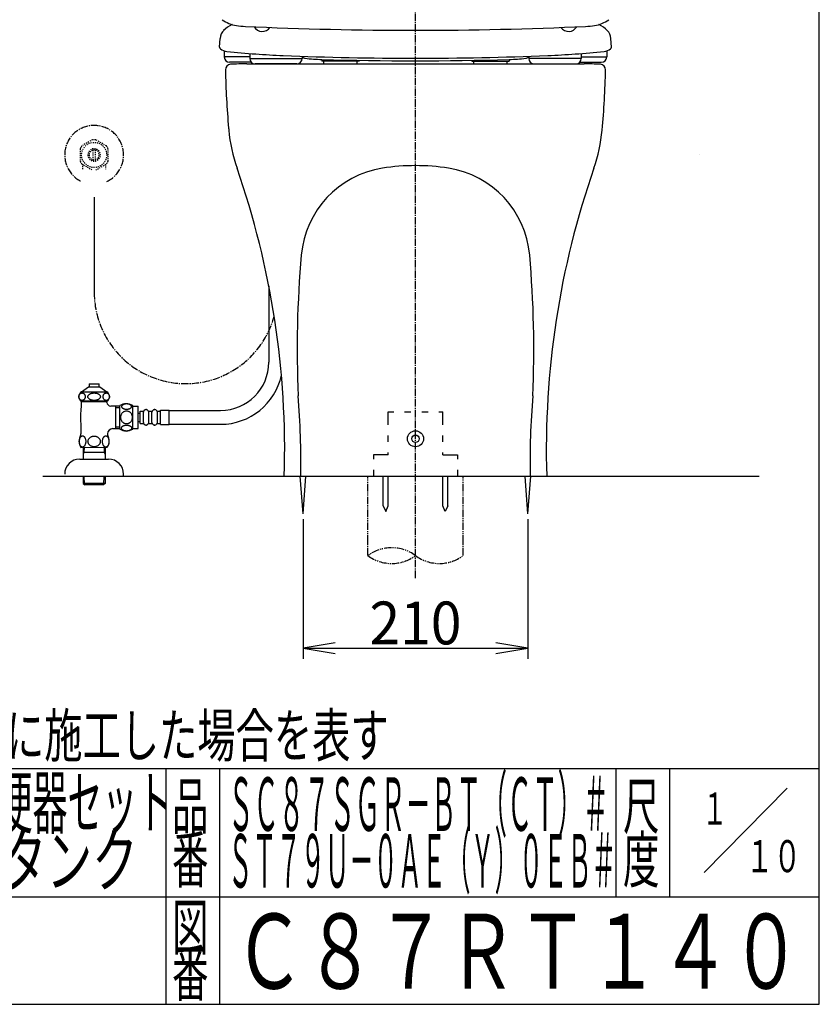
# Model space of a CAD drawing. Extents: x 0 to 2000, y 95 to 2895.
# Drawn here: x 1254 to 2000, y 95 to 1014 of the extents above; entities that cross this region are included whole.
import ezdxf
from ezdxf.enums import TextEntityAlignment as Align

# ---------------------------------------------------------------- set-up
doc = ezdxf.new("R2010")
doc.units = 0
doc.header["$MEASUREMENT"] = 0
for name, pattern in [('EXLTYPE2', [2, 1, -1]), ('EXLTYPE3', [10, 7, -1, 1, -1]), ('EXLTYPE4', [12, 7, -1, 1, -1, 1, -1])]:
    doc.linetypes.add(name, pattern=pattern)
doc.layers.get('0').update_dxf_attribs({"linetype": 'CONTINUOUS'})
for name, color, linetype in [('タンク', 7, 'CONTINUOUS'), ('便器', 7, 'CONTINUOUS'), ('便座', 7, 'CONTINUOUS'), ('寸法', 7, 'CONTINUOUS'), ('枠', 7, 'CONTINUOUS'), ('止水栓', 7, 'CONTINUOUS')]:
    doc.layers.add(name, color=color, linetype=linetype)
doc.styles.add('EXCADDIM1', font='monotxt', dxfattribs={"width": 0.95, "bigfont": 'extfont'})
doc.styles.add('EXCADSTD', font='monotxt', dxfattribs={"bigfont": 'extfont'})
doc.styles.get("Standard").update_dxf_attribs({"font": 'monotxt', "bigfont": 'extfont'})
doc.dimstyles.get("Standard").update_dxf_attribs({"dimtxt": 0.18, "dimasz": 0.18, "dimexe": 0.18, "dimexo": 0.0625, "dimgap": 0.09, "dimtad": 0, "dimtih": 1, "dimtoh": 1, "dimdec": 4, "dimzin": 0, "dimtxsty": 'STANDARD', "dimcen": 0.09, "dimazin": 3, "dimtfac": 1, "dimtdec": 4, "dimtmove": 0, "dimatfit": 3, "dimtolj": 1, "dimtzin": 0})

# ---------------------------------------------------------------- blocks, each defined once
blk = doc.blocks.new('*D22')
at = {"layer": '寸法', "color": 3, "linetype": 'CONTINUOUS'}
for p, q in [((1518, 548), (1518, 417.515396)), ((1728, 548), (1728, 417.515396)), ((1548, 432.515396), (1518, 427.515396)), ((1728, 427.515396), (1698, 432.515396)), ((1518, 427.515396), (1728, 427.515396)), ((1518, 427.515396), (1548, 422.515396)), ((1698, 422.515396), (1728, 427.515396))]:
    blk.add_line(p, q, dxfattribs=at)
at = {"layer": '寸法', "color": 2, "linetype": 'CONTINUOUS', "style": 'EXCADSTD', "width": 0.945}
blk.add_text('210', height=40, dxfattribs=at).set_placement((1623, 431.015396), align=Align.CENTER)
blk = doc.blocks.new('_EX_NORM')
at = {"color": 0, "linetype": 'CONTINUOUS'}
for q in [(-1, 0.166667), (-1, 0), (-1, -0.166667)]:
    blk.add_line((0, 0), q, dxfattribs=at)

msp = doc.modelspace()

# ---------------------------------------------------------------- linework, layer by layer
at = {"layer": 'タンク', "color": 6, "linetype": 'CONTINUOUS'}
for p, q in [((1888, 887.99994), (1888, 888)), ((1486.084188, 765.746202), (1486.084188, 694.499945))]:
    msp.add_line(p, q, dxfattribs=at)
for radius, end in [(45, 0), (58, 348.027718)]:
    msp.add_arc((1441.084188, 694.499945), radius, 270, end, dxfattribs=at)
at = {"layer": '便器', "color": 1, "linetype": 'EXLTYPE3'}
msp.add_line((1623, 493), (1623, 1494), dxfattribs=at)
at = {"layer": '便器', "color": 7, "linetype": 'CONTINUOUS'}
for p, q in [((1465.648908, 973), (1623, 973)), ((1623, 973), (1780.352908, 973)), ((1500.500908, 588), (1745.500908, 588))]:
    msp.add_line(p, q, dxfattribs=at)
at = {"layer": '便器', "color": 6, "linetype": 'CONTINUOUS'}
for p, q in [((1597.500728, 636.0927), (1597.500728, 647.99868)), ((1597.500728, 647.99868), (1602.809278, 647.99868)), ((1612.809278, 647.99868), (1618.809278, 647.99868)), ((1628.809278, 647.99868), (1634.809278, 647.99868)), ((1644.809278, 647.99868), (1648.500978, 647.99868)), ((1648.500978, 636.0927), (1648.500978, 647.99868)), ((1597.500728, 620.0927), (1597.500728, 626.0927)), ((1648.500978, 620.0927), (1648.500978, 626.0927)), ((1583.700788, 607.99868), (1583.700788, 604.0927)), ((1597.500728, 607.99868), (1583.700928, 607.99868)), ((1597.500728, 607.99868), (1597.500728, 610.0927)), ((1648.500978, 607.99868), (1648.500978, 610.0927)), ((1648.500978, 607.99868), (1662.301028, 607.99868)), ((1662.301028, 607.99868), (1662.301028, 604.0927)), ((1583.700788, 594.0927), (1583.700788, 587.99932)), ((1662.301028, 594.0927), (1662.301028, 587.99932)), ((1518, 553), (1515.416626, 588)), ((1518, 553), (1520.583374, 588)), ((1592.926028, 560.32628), (1592.926148, 587.99303)), ((1597.426028, 560.32628), (1597.426148, 587.99303)), ((1648.575788, 560.32628), (1648.575668, 587.99303)), ((1653.075788, 560.32628), (1653.075668, 587.99303)), ((1728, 553), (1725.416626, 588)), ((1728, 553), (1730.583374, 588)), ((1592.926028, 560.32628), (1595.176028, 554.99303)), ((1595.176028, 554.99303), (1597.426028, 560.32628)), ((1650.825788, 554.99303), (1648.575788, 560.32628)), ((1653.075788, 560.32628), (1650.825788, 554.99303))]:
    msp.add_line(p, q, dxfattribs=at)
at = {"layer": '便器', "color": 6, "linetype": 'EXLTYPE4'}
for p, q in [((1578.500908, 513.88473), (1578.500908, 588)), ((1667.500908, 513.88473), (1667.500908, 588)), ((1578.500908, 523.849553), (1578.500908, 530.849553)), ((1667.500908, 523.849553), (1667.500908, 530.849553))]:
    msp.add_line(p, q, dxfattribs=at)
at = {"layer": '便器', "color": 6, "linetype": 'CONTINUOUS'}
for radius in [7.5, 3.5]:
    msp.add_circle((1623, 623.000227), radius, dxfattribs=at)
at = {"layer": '便器', "color": 7, "linetype": 'CONTINUOUS'}
for centre, radius, start, end in [((1450.548908, 967.613289), 5, 92.934049, 181.191652), ((2245.376969, 984.146711), 800, 181.191652, 185.102249), ((1465.648908, 673), 300, 90, 92.934049), ((1780.352908, 673), 300, 87.065951, 90), ((1795.452908, 967.613289), 5, 358.808348, 87.065951), ((1000.624848, 984.146711), 800, 354.769477, 358.808348), ((2245.376969, 984.146711), 800, 185.102249, 185.230523), ((1598.083585, 924.890692), 150, 185.230523, 199.191423), ((1647.918231, 924.890692), 150, 340.808577, 354.769477), ((700.879274, 612.601684), 800, 358.237756, 19.191423), ((1606.047964, 786.685775), 90, 98.865628, 174.980299), ((1623.000908, 678), 200, 90, 98.865628), ((1623.000908, 678), 200, 81.134372, 90), ((1639.953852, 786.685775), 90, 5.019701, 81.134372), ((2545.122542, 612.601684), 800, 160.808577, 181.762244), ((2512.557815, 707.062347), 1000, 174.980299, 182.525404), ((733.444001, 707.062347), 1000, 357.474596, 5.019701), ((716.078985, 599.17663), 800, 359.199507, 4.575875), ((2529.922831, 599.17663), 800, 175.424125, 180.800493)]:
    msp.add_arc(centre, radius, start, end, dxfattribs=at)
at = {"layer": '便器', "color": 6, "linetype": 'EXLTYPE4'}
for centre, start, end in [((1600.750908, 483.698848), 53.60609, 126.39391), ((1600.750908, 544.070613), 233.60609, 306.39391), ((1645.250908, 544.070613), 233.60609, 306.39391)]:
    msp.add_arc(centre, 37.5, start, end, dxfattribs=at)
at = {"layer": '便座', "color": 6, "linetype": 'CONTINUOUS'}
for p, q in [((1439.968028, 988.651991), (1440.647874, 996.839586)), ((1806.031978, 988.651975), (1805.352171, 996.839597)), ((1440.06804, 988.651991), (1439.968028, 988.651991)), ((1444.51301, 984.932101), (1444.51301, 979.499972)), ((1801.487006, 984.932101), (1801.487006, 979.499972)), ((1805.932003, 988.651975), (1806.031978, 988.651975)), ((1468.199178, 979.499972), (1444.51301, 979.499972)), ((1469.628469, 974.499972), (1449.51301, 974.499972)), ((1468.199178, 982.68004), (1468.199178, 978)), ((1468.199178, 982.68004), (1468.199178, 978)), ((1468.199178, 978), (1517.250183, 978)), ((1468.199178, 978), (1517.250217, 978)), ((1517.250183, 980.16139), (1517.250183, 978)), ((1517.250183, 980.16139), (1517.250183, 978)), ((1535.500016, 977.132743), (1535.500016, 975.5)), ((1570.500016, 975.5), (1535.500016, 975.5)), ((1537.500016, 973), (1537.500016, 975.5)), ((1568.500016, 973), (1568.500016, 975.5)), ((1570.500016, 976.315839), (1570.500016, 975.5)), ((1675.499984, 976.315839), (1675.499984, 975.5)), ((1675.499984, 975.5), (1710.499984, 975.5)), ((1677.499984, 973), (1677.499984, 975.5)), ((1708.499984, 973), (1708.499984, 975.5)), ((1710.499984, 977.132743), (1710.499984, 975.5)), ((1728.749817, 980.16139), (1728.749817, 978)), ((1777.800822, 978), (1728.749817, 978)), ((1776.371582, 974.499972), (1796.487006, 974.499972)), ((1777.800822, 982.68004), (1777.800822, 978)), ((1777.800822, 979.499972), (1801.487006, 979.499972)), ((1512.250183, 973), (1473.199178, 973)), ((1512.250183, 973), (1473.199178, 973)), ((1733.749817, 973), (1772.800856, 973)), ((1323, 848.468709), (1323, 760.115583))]:
    msp.add_line(p, q, dxfattribs=at)
for centre, radius, start, end in [((1460.297552, 1038.508664), 30, 233.946045, 261.287033), ((1785.702433, 1038.508626), 30, 278.713013, 306.053986), ((1452.60673, 995.846543), 11.999999, 133.725278, 175.999878), ((1462.044817, 986.906657), 25, 114.103088, 136.552825), ((1467.871776, 1087.93164), 80, 261.286987, 267.345947), ((1467.871753, 1087.931636), 80, 261.287033, 267.345932), ((1623.001047, 4434.402832), 3430.064941, 267.345932, 269.999985), ((1480, 1012.070028), 8.75, 210.391563, 324.82305), ((1622.998949, 4434.402859), 3430.064833, 270.000031, 272.654053), ((1766, 1012.070028), 8.75, 215.175899, 329.609488), ((1778.128241, 1087.93164), 80, 272.654083, 278.712982), ((1783.955196, 986.906681), 25, 43.447065, 65.896475), ((1793.393309, 995.846558), 12, 4.000061, 43.447065), ((1442.068043, 988.651991), 2, 180, 232.682495), ((1448.130632, 996.605211), 11.999999, 232.682495, 263.78595), ((1522.602084, 1680.562807), 700, 263.785889, 266.012817), ((1723.397943, 1680.56284), 700, 273.987213, 276.214112), ((1797.869383, 996.605224), 12, 276.214051, 307.317505), ((1803.932003, 988.651976), 2, 307.317505, 0), ((1449.51301, 979.499972), 5, 180, 270), ((1473.199178, 978), 5, 180, 270), ((1473.199178, 978), 5, 180, 270), ((1536.508911, 1880.078721), 900, 266.012817, 267.639526), ((1536.508911, 1880.078721), 900, 266.012817, 267.639526), ((1623, 3978.296767), 3000, 267.639526, 270), ((1512.250183, 978), 5, 270, 0), ((1512.250183, 978), 5, 270, 0), ((1520.558797, 982.741957), 4.5, 222.67218, 263.243591), ((1519.210191, 981.264973), 2.5, 218.372742, 227.601257), ((1520.558797, 982.741957), 4.5, 227.60022, 263.243591), ((1540.617628, 1152.057888), 175, 263.243652, 268.328918), ((1623.0009, 3975.856445), 3000, 268.326229, 271.671082), ((1623, 3978.296767), 3000, 270, 272.360474), ((1705.382424, 1152.0579), 175, 271.671082, 276.756348), ((1725.441218, 982.741947), 4.5, 276.756409, 312.399658), ((1726.78985, 981.265018), 2.5, 312.39917, 321.627472), ((1733.749817, 978), 5, 180, 270), ((1709.491122, 1880.078721), 900, 272.360474, 273.987213), ((1772.800856, 978), 5, 270, 0), ((1796.487006, 979.499972), 5, 270, 0)]:
    msp.add_arc(centre, radius, start, end, dxfattribs=at)
at = {"layer": '便座', "color": 6, "linetype": 'EXLTYPE3'}
msp.add_arc((1408.615583, 760.115583), 85.615583, 180, 344.489994, dxfattribs=at)
at = {"layer": '枠', "color": 7, "linetype": 'CONTINUOUS'}
for p, q in [((2000, 95), (2000, 2895)), ((1275, 588), (1944, 588)), ((180, 315), (2000, 315)), ((180, 95), (2000, 95))]:
    msp.add_line(p, q, dxfattribs=at)
at = {"layer": '枠', "color": 6, "linetype": 'CONTINUOUS'}
for p, q in [((1390, 315), (1390, 95)), ((1440, 315), (1440, 95)), ((1810, 315), (1810, 195)), ((1860, 315), (1860, 195)), ((1892.653809, 218.00293), (1969.993897, 296.699829)), ((2000, 195), (750, 195))]:
    msp.add_line(p, q, dxfattribs=at)
at = {"layer": '止水栓', "color": 6, "linetype": 'EXLTYPE2'}
for p, q in [((1321.554688, 902.175771), (1311.55957, 896.490193)), ((1334.557617, 896.335774), (1324.445313, 902.175771)), ((1310.001953, 893.835469), (1310.001953, 882.161122)), ((1322.001465, 883.35497), (1322.001465, 892.642079)), ((1324.000977, 892.642079), (1324.000977, 883.35497)), ((1336.000488, 882.161122), (1336.000488, 893.835927)), ((1311.447266, 879.658681), (1321.55957, 873.820821)), ((1324.445313, 873.821279), (1334.555176, 879.658681))]:
    msp.add_line(p, q, dxfattribs=at)
at = {"layer": '止水栓', "color": 6, "linetype": 'CONTINUOUS'}
for p, q in [((1311.253174, 666.88671), (1317.700012, 671.40087)), ((1317.700012, 671.40087), (1328.299225, 671.40087)), ((1318.249023, 674.408683), (1318.249023, 671.40087)), ((1318.249023, 674.408683), (1327.750977, 674.408683)), ((1327.750977, 671.40087), (1327.750977, 674.408683)), ((1328.299225, 671.40087), (1334.746063, 666.88671)), ((1308.74997, 662.274893), (1308.761261, 662.580069)), ((1308.761719, 661.972159), (1308.74997, 662.274893)), ((1308.761261, 662.580069), (1308.794983, 662.880362)), ((1308.795288, 661.669425), (1308.761719, 661.972159)), ((1308.794983, 662.880362), (1308.850983, 663.178214)), ((1308.850983, 663.178214), (1308.92865, 663.468741)), ((1308.92865, 663.468741), (1309.027527, 663.749503)), ((1309.027527, 663.749503), (1309.14624, 664.020499)), ((1309.14624, 664.020499), (1309.28479, 664.276847)), ((1309.28479, 664.276847), (1309.441803, 664.520987)), ((1309.441803, 664.520987), (1309.615906, 664.743155)), ((1309.615906, 664.743155), (1309.80603, 664.948233)), ((1309.80603, 664.948233), (1310.010651, 665.13378)), ((1310.010651, 665.13378), (1310.228088, 665.299796)), ((1310.228088, 665.299796), (1310.456818, 665.441397)), ((1310.456818, 665.441397), (1310.69516, 665.556143)), ((1310.69516, 665.556143), (1310.941284, 665.646475)), ((1310.941284, 665.646475), (1311.193054, 665.712393)), ((1311.193054, 665.712393), (1311.448944, 665.751456)), ((1311.253174, 666.88671), (1334.746063, 666.88671)), ((1311.448944, 665.751456), (1311.706818, 665.766104)), ((1311.706207, 665.766104), (1311.963928, 665.751456)), ((1311.963928, 665.751456), (1312.219513, 665.712393)), ((1312.219513, 665.712393), (1312.471283, 665.646475)), ((1312.471283, 665.646475), (1312.717102, 665.553702)), ((1312.717102, 665.553702), (1312.955292, 665.438956)), ((1312.955292, 665.438956), (1313.184174, 665.299796)), ((1313.184174, 665.299796), (1313.401611, 665.136222)), ((1313.401611, 665.136222), (1313.606232, 664.950675)), ((1313.606232, 664.950675), (1313.796509, 664.743155)), ((1313.796509, 664.743155), (1313.970764, 664.518546)), ((1313.970764, 664.518546), (1314.127625, 664.276847)), ((1314.127625, 664.276847), (1314.266327, 664.020499)), ((1314.266327, 664.020499), (1314.385345, 663.749503)), ((1314.385345, 663.749503), (1314.48407, 663.468741)), ((1314.48407, 663.468741), (1314.561432, 663.178214)), ((1314.561432, 663.178214), (1314.617126, 662.880362)), ((1314.617126, 662.880362), (1314.650696, 662.577628)), ((1314.651001, 661.969718), (1314.617279, 661.669425)), ((1314.650696, 662.577628), (1314.662293, 662.274893)), ((1314.662293, 662.274893), (1314.651001, 661.969718)), ((1317.165039, 662.274893), (1317.187317, 662.580069)), ((1317.18747, 661.972159), (1317.165039, 662.274893)), ((1317.187317, 662.580069), (1317.253998, 662.880362)), ((1317.253845, 661.669425), (1317.18747, 661.972159)), ((1317.253998, 662.880362), (1317.363861, 663.178214)), ((1317.363861, 663.178214), (1317.517059, 663.468741)), ((1317.517059, 663.468741), (1317.711914, 663.749503)), ((1317.711914, 663.749503), (1317.946594, 664.020499)), ((1317.946594, 664.020499), (1318.220032, 664.276847)), ((1318.220032, 664.276847), (1318.529938, 664.520987)), ((1318.529938, 664.520987), (1318.874176, 664.743155)), ((1318.874176, 664.743155), (1319.249542, 664.948233)), ((1319.249542, 664.948233), (1319.653595, 665.13378)), ((1319.653595, 665.13378), (1320.08252, 665.299796)), ((1320.08252, 665.299796), (1320.53418, 665.441397)), ((1320.53418, 665.441397), (1321.004608, 665.556143)), ((1321.004608, 665.556143), (1321.489838, 665.646475)), ((1321.489838, 665.646475), (1321.986816, 665.712393)), ((1321.986816, 665.712393), (1322.491425, 665.751456)), ((1322.491425, 665.751456), (1322.999847, 665.763663)), ((1323.000153, 665.766104), (1323.508728, 665.753897)), ((1323.508728, 665.753897), (1324.013336, 665.712393)), ((1324.013336, 665.712393), (1324.510468, 665.646475)), ((1324.510468, 665.646475), (1324.996002, 665.556143)), ((1324.996002, 665.556143), (1325.466431, 665.438956)), ((1325.466431, 665.438956), (1325.917633, 665.299796)), ((1325.917633, 665.299796), (1326.346863, 665.136222)), ((1326.346863, 665.136222), (1326.750763, 664.950675)), ((1326.750763, 664.950675), (1327.126129, 664.743155)), ((1327.126129, 664.743155), (1327.46991, 664.518546)), ((1327.46991, 664.518546), (1327.779663, 664.276847)), ((1327.779663, 664.276847), (1328.053711, 664.020499)), ((1328.053711, 664.020499), (1328.288696, 663.749503)), ((1328.288696, 663.749503), (1328.483704, 663.468741)), ((1328.483704, 663.468741), (1328.636444, 663.178214)), ((1328.636444, 663.178214), (1328.74646, 662.880362)), ((1328.812988, 661.969718), (1328.746307, 661.669425)), ((1328.74646, 662.880362), (1328.812836, 662.577628)), ((1328.812836, 662.577628), (1328.835266, 662.274893)), ((1328.835266, 662.274893), (1328.812988, 661.969718)), ((1331.341827, 662.274893), (1331.353119, 662.580069)), ((1331.353272, 661.972159), (1331.341827, 662.274893)), ((1331.353119, 662.580069), (1331.386688, 662.880362)), ((1331.386841, 661.669425), (1331.353272, 661.972159)), ((1331.386688, 662.880362), (1331.442535, 663.178214)), ((1331.442535, 663.178214), (1331.52005, 663.468741)), ((1331.52005, 663.468741), (1331.618774, 663.749503)), ((1331.618774, 663.749503), (1331.73764, 664.020499)), ((1331.73764, 664.020499), (1331.87619, 664.276847)), ((1331.87619, 664.276847), (1332.033051, 664.520987)), ((1332.033051, 664.520987), (1332.207153, 664.743155)), ((1332.207153, 664.743155), (1332.397278, 664.948233)), ((1332.397278, 664.948233), (1332.601898, 665.13378)), ((1332.601898, 665.13378), (1332.818726, 665.299796)), ((1332.818726, 665.299796), (1333.047302, 665.441397)), ((1333.047302, 665.441397), (1333.285339, 665.556143)), ((1333.285339, 665.556143), (1333.531616, 665.646475)), ((1333.531616, 665.646475), (1333.783234, 665.712393)), ((1333.783234, 665.712393), (1334.038971, 665.751456)), ((1334.038971, 665.751456), (1334.296692, 665.766104)), ((1334.296082, 665.766104), (1334.55365, 665.751456)), ((1334.55365, 665.751456), (1334.809387, 665.712393)), ((1334.809387, 665.712393), (1335.060852, 665.646475)), ((1335.060852, 665.646475), (1335.306671, 665.553702)), ((1335.306671, 665.553702), (1335.545013, 665.438956)), ((1335.545013, 665.438956), (1335.773132, 665.299796)), ((1335.773132, 665.299796), (1335.99057, 665.136222)), ((1335.99057, 665.136222), (1336.195038, 664.950675)), ((1336.195038, 664.950675), (1336.385162, 664.743155)), ((1336.385162, 664.743155), (1336.559265, 664.518546)), ((1336.559265, 664.518546), (1336.716431, 664.276847)), ((1336.716431, 664.276847), (1336.85437, 664.020499)), ((1336.85437, 664.020499), (1336.973236, 663.749503)), ((1336.973236, 663.749503), (1337.071808, 663.468741)), ((1337.071808, 663.468741), (1337.149323, 663.178214)), ((1337.149323, 663.178214), (1337.205017, 662.880362)), ((1337.205017, 662.880362), (1337.238434, 662.577628)), ((1337.238892, 661.969718), (1337.205322, 661.669425)), ((1337.238434, 662.577628), (1337.250183, 662.274893)), ((1337.250183, 662.274893), (1337.238892, 661.969718)), ((1308.850983, 661.371573), (1308.795288, 661.669425)), ((1308.928497, 661.081046), (1308.850983, 661.371573)), ((1309.027222, 660.800284), (1308.928497, 661.081046)), ((1309.14624, 660.529288), (1309.027222, 660.800284)), ((1309.28479, 660.27294), (1309.14624, 660.529288)), ((1309.44165, 660.031241), (1309.28479, 660.27294)), ((1309.615906, 659.806632), (1309.44165, 660.031241)), ((1309.80603, 659.599112), (1309.615906, 659.806632)), ((1310.010651, 659.413565), (1309.80603, 659.599112)), ((1310.228088, 659.249991), (1310.010651, 659.413565)), ((1310.457275, 659.110831), (1310.228088, 659.249991)), ((1310.249451, 658.500479), (1335.750549, 658.500479)), ((1310.695465, 658.996085), (1310.457275, 659.110831)), ((1310.941284, 658.903311), (1310.695465, 658.996085)), ((1311.192902, 658.837393), (1310.941284, 658.903311)), ((1310.995605, 658.500479), (1310.995605, 652.682608)), ((1334.999512, 657.499503), (1311.000488, 657.499503)), ((1311.448486, 658.798331), (1311.192902, 658.837393)), ((1311.706207, 658.783683), (1311.448486, 658.798331)), ((1311.963623, 658.798331), (1311.706207, 658.783683)), ((1312.219513, 658.837393), (1311.963623, 658.798331)), ((1312.471283, 658.903311), (1312.219513, 658.837393)), ((1312.717102, 658.993643), (1312.471283, 658.903311)), ((1312.955444, 659.10839), (1312.717102, 658.993643)), ((1313.184174, 659.249991), (1312.955444, 659.10839)), ((1313.401764, 659.416007), (1313.184174, 659.249991)), ((1313.606384, 659.601554), (1313.401764, 659.416007)), ((1313.796509, 659.806632), (1313.606384, 659.601554)), ((1313.970764, 660.0288), (1313.796509, 659.806632)), ((1314.127777, 660.27294), (1313.970764, 660.0288)), ((1314.266327, 660.529288), (1314.127777, 660.27294)), ((1314.384888, 660.800284), (1314.266327, 660.529288)), ((1314.483765, 661.081046), (1314.384888, 660.800284)), ((1314.561432, 661.371573), (1314.483765, 661.081046)), ((1314.617279, 661.669425), (1314.561432, 661.371573)), ((1317.363861, 661.371573), (1317.253845, 661.669425)), ((1317.516602, 661.081046), (1317.363861, 661.371573)), ((1317.711609, 660.800284), (1317.516602, 661.081046)), ((1317.946594, 660.529288), (1317.711609, 660.800284)), ((1318.220642, 660.27294), (1317.946594, 660.529288)), ((1318.530396, 660.031241), (1318.220642, 660.27294)), ((1318.874176, 659.806632), (1318.530396, 660.031241)), ((1319.24939, 659.599112), (1318.874176, 659.806632)), ((1319.65329, 659.413565), (1319.24939, 659.599112)), ((1320.08252, 659.249991), (1319.65329, 659.413565)), ((1320.533875, 659.110831), (1320.08252, 659.249991)), ((1321.004303, 658.993643), (1320.533875, 659.110831)), ((1321.489838, 658.903311), (1321.004303, 658.993643)), ((1321.986969, 658.837393), (1321.489838, 658.903311)), ((1322.491577, 658.79589), (1321.986969, 658.837393)), ((1323.000153, 658.783683), (1322.491577, 658.79589)), ((1323.508881, 658.798331), (1323.000153, 658.783683)), ((1324.013489, 658.837393), (1323.508881, 658.798331)), ((1324.510468, 658.903311), (1324.013489, 658.837393)), ((1324.995544, 658.993643), (1324.510468, 658.903311)), ((1325.465973, 659.10839), (1324.995544, 658.993643)), ((1325.917633, 659.249991), (1325.465973, 659.10839)), ((1326.34671, 659.416007), (1325.917633, 659.249991)), ((1326.750763, 659.601554), (1326.34671, 659.416007)), ((1327.126129, 659.806632), (1326.750763, 659.601554)), ((1327.470367, 660.0288), (1327.126129, 659.806632)), ((1327.780273, 660.27294), (1327.470367, 660.0288)), ((1328.053711, 660.529288), (1327.780273, 660.27294)), ((1328.288391, 660.800284), (1328.053711, 660.529288)), ((1328.483246, 661.081046), (1328.288391, 660.800284)), ((1328.636444, 661.371573), (1328.483246, 661.081046)), ((1328.746307, 661.669425), (1328.636444, 661.371573)), ((1331.442535, 661.371573), (1331.386841, 661.669425)), ((1331.520203, 661.081046), (1331.442535, 661.371573)), ((1331.618622, 660.800284), (1331.520203, 661.081046)), ((1331.73764, 660.529288), (1331.618622, 660.800284)), ((1331.876343, 660.27294), (1331.73764, 660.529288)), ((1332.033051, 660.031241), (1331.876343, 660.27294)), ((1332.207153, 659.806632), (1332.033051, 660.031241)), ((1332.396668, 659.599112), (1332.207153, 659.806632)), ((1332.601288, 659.413565), (1332.396668, 659.599112)), ((1332.818726, 659.249991), (1332.601288, 659.413565)), ((1333.047913, 659.110831), (1332.818726, 659.249991)), ((1333.28595, 658.996085), (1333.047913, 659.110831)), ((1333.531616, 658.903311), (1333.28595, 658.996085)), ((1333.783386, 658.837393), (1333.531616, 658.903311)), ((1334.038666, 658.798331), (1333.783386, 658.837393)), ((1334.296082, 658.783683), (1334.038666, 658.798331)), ((1334.553955, 658.798331), (1334.296082, 658.783683)), ((1334.809235, 658.837393), (1334.553955, 658.798331)), ((1335.060852, 658.903311), (1334.809235, 658.837393)), ((1334.999512, 658.500479), (1334.999512, 658.012198)), ((1334.999512, 658.500479), (1334.999512, 658.012198)), ((1334.999512, 656.999015), (1334.999512, 658.012198)), ((1335.306519, 658.993643), (1335.060852, 658.903311)), ((1335.544556, 659.10839), (1335.306519, 658.993643)), ((1335.773132, 659.249991), (1335.544556, 659.10839)), ((1335.990875, 659.416007), (1335.773132, 659.249991)), ((1336.19519, 659.601554), (1335.990875, 659.416007)), ((1336.385162, 659.806632), (1336.19519, 659.601554)), ((1336.558807, 660.0288), (1336.385162, 659.806632)), ((1336.71582, 660.27294), (1336.558807, 660.0288)), ((1336.85437, 660.529288), (1336.71582, 660.27294)), ((1336.972931, 660.800284), (1336.85437, 660.529288)), ((1337.071808, 661.081046), (1336.972931, 660.800284)), ((1337.149323, 661.371573), (1337.071808, 661.081046)), ((1337.205322, 661.669425), (1337.149323, 661.371573)), ((1346.999939, 653.500479), (1338.500488, 653.500479)), ((1343, 653.500479), (1343, 632.499503)), ((1346.999939, 632.030004), (1346.999939, 653.970006)), ((1358.999451, 632.030004), (1358.999451, 653.96848)), ((1358.999451, 653.499242), (1363.999451, 653.499242)), ((1363.999451, 632.499242), (1363.999451, 653.499242)), ((1343.00004, 652.249997), (1347, 652.249997)), ((1363.999451, 646.999242), (1365.999451, 646.999242)), ((1365.999451, 648.749242), (1368.999451, 648.749242)), ((1365.999451, 637.249242), (1365.999451, 648.749242)), ((1368.999451, 638.249242), (1368.999451, 647.749242)), ((1373.999451, 648.749242), (1376.999451, 648.749242)), ((1373.999451, 638.249242), (1373.999451, 647.749242)), ((1376.999451, 638.249242), (1376.999451, 647.749242)), ((1381.999451, 648.749242), (1384.999451, 648.749242)), ((1381.999451, 638.249242), (1381.999451, 647.749242)), ((1384.999451, 636.249242), (1384.999451, 649.749242)), ((1384.999451, 649.749242), (1392.999451, 649.749242)), ((1392.999451, 636.249242), (1392.999451, 649.749242)), ((1392.999451, 649.499945), (1441.084188, 649.499945)), ((1310.5, 637.101554), (1310.5, 627.689933)), ((1363.999451, 638.999242), (1365.999451, 638.999242)), ((1365.999451, 637.249242), (1368.999451, 637.249242)), ((1373.999451, 637.249242), (1376.999451, 637.249242)), ((1381.999451, 637.249242), (1384.999451, 637.249242)), ((1384.999451, 636.249242), (1392.999451, 636.249242)), ((1392.999451, 636.499945), (1441.084188, 636.499945)), ((1310.646484, 625.043448), (1310.878418, 625.253409)), ((1310.878418, 625.253409), (1311.120117, 625.42919)), ((1311.120117, 625.42919), (1311.369141, 625.565909)), ((1311.369141, 625.565909), (1311.625488, 625.663565)), ((1311.625488, 625.663565), (1311.884277, 625.7246)), ((1311.884277, 625.7246), (1312.145508, 625.744132)), ((1312.145508, 625.744132), (1312.35791, 625.729483)), ((1312.35791, 625.729483), (1312.570313, 625.690421)), ((1312.570313, 625.690421), (1312.780273, 625.626944)), ((1312.780273, 625.626944), (1312.82666, 625.607413)), ((1312.82666, 625.607413), (1312.875488, 625.587882)), ((1312.875488, 625.587882), (1312.921875, 625.565909)), ((1312.921875, 625.565909), (1313.170898, 625.42919)), ((1313.170898, 625.42919), (1313.412598, 625.253409)), ((1313.412598, 625.253409), (1313.644531, 625.043448)), ((1320.578125, 625.019034), (1321.041992, 625.187491)), ((1321.041992, 625.187491), (1321.520508, 625.316886)), ((1321.520508, 625.316886), (1321.989258, 625.409659)), ((1321.989258, 625.409659), (1322.465332, 625.465811)), ((1322.465332, 625.465811), (1322.946289, 625.487784)), ((1323, 625.487784), (1323.002441, 625.487784)), ((1323.002441, 625.487784), (1323.004883, 625.487784)), ((1323.004883, 625.487784), (1323.007324, 625.487784)), ((1323.007324, 625.487784), (1323.507813, 625.468253)), ((1323.507813, 625.468253), (1324.003418, 625.4121)), ((1324.003418, 625.4121), (1324.494141, 625.316886)), ((1324.494141, 625.316886), (1324.972656, 625.187491)), ((1324.972656, 625.187491), (1325.434082, 625.019034)), ((1332.348145, 625.050772), (1332.580078, 625.263175)), ((1332.580078, 625.263175), (1332.821777, 625.441397)), ((1332.821777, 625.441397), (1333.070801, 625.578116)), ((1333.070801, 625.578116), (1333.327148, 625.678214)), ((1333.327148, 625.678214), (1333.585938, 625.739249)), ((1333.585938, 625.739249), (1333.847168, 625.75878)), ((1333.847168, 625.75878), (1334.108398, 625.739249)), ((1334.108398, 625.739249), (1334.369629, 625.678214)), ((1334.369629, 625.678214), (1334.623535, 625.578116)), ((1334.623535, 625.578116), (1334.875, 625.438956)), ((1334.875, 625.438956), (1335.116699, 625.263175)), ((1335.116699, 625.263175), (1335.348633, 625.050772)), ((1340.5, 632.499503), (1346.000488, 632.499503)), ((1347, 633.749997), (1343.00004, 633.749997)), ((1358.999451, 632.499242), (1363.999451, 632.499242)), ((1309.14502, 620.517081), (1309.157227, 620.971183)), ((1309.157227, 620.060538), (1309.14502, 620.51464)), ((1309.157227, 620.971183), (1309.191406, 621.422843)), ((1309.191406, 619.608878), (1309.157227, 620.060538)), ((1309.191406, 621.422843), (1309.247559, 621.86962)), ((1309.247559, 619.1621), (1309.191406, 619.608878)), ((1309.247559, 621.86962), (1309.328125, 622.30419)), ((1309.328125, 618.72753), (1309.247559, 619.1621)), ((1309.328125, 622.30419), (1309.428223, 622.726554)), ((1309.425781, 618.307608), (1309.328125, 618.72753)), ((1309.547852, 617.902335), (1309.425781, 618.307608)), ((1309.428223, 622.726554), (1309.547852, 623.129386)), ((1309.547852, 623.129386), (1309.689453, 623.515128)), ((1309.689453, 617.516593), (1309.547852, 617.902335)), ((1309.689453, 623.515128), (1309.848145, 623.876456)), ((1309.848145, 617.155265), (1309.689453, 617.516593)), ((1309.848145, 623.876456), (1310.023926, 624.210929)), ((1310.023926, 616.820792), (1309.848145, 617.155265)), ((1310.023926, 624.210929), (1310.216797, 624.520987)), ((1310.216797, 616.513175), (1310.023926, 616.820792)), ((1310.216797, 624.520987), (1310.426758, 624.796866)), ((1310.426758, 616.234854), (1310.216797, 616.513175)), ((1310.426758, 624.796866), (1310.646484, 625.043448)), ((1310.646484, 615.988272), (1310.426758, 616.234854)), ((1310.878418, 615.778311), (1310.646484, 615.988272)), ((1313.646973, 615.988272), (1313.415039, 615.778311)), ((1313.644531, 625.043448), (1313.866699, 624.799308)), ((1313.866699, 616.234854), (1313.646973, 615.988272)), ((1313.866699, 624.799308), (1314.074219, 624.520987)), ((1314.074219, 616.510733), (1313.866699, 616.234854)), ((1314.074219, 624.520987), (1314.26709, 624.21337)), ((1314.26709, 616.820792), (1314.074219, 616.510733)), ((1314.26709, 624.21337), (1314.442871, 623.876456)), ((1314.445313, 617.155265), (1314.26709, 616.820792)), ((1314.442871, 623.876456), (1314.604004, 623.515128)), ((1314.604004, 617.516593), (1314.445313, 617.155265)), ((1314.604004, 623.515128), (1314.743164, 623.129386)), ((1314.743164, 617.902335), (1314.604004, 617.516593)), ((1314.743164, 623.129386), (1314.865234, 622.726554)), ((1314.865234, 618.307608), (1314.743164, 617.902335)), ((1314.865234, 622.726554), (1314.965332, 622.30419)), ((1314.965332, 618.72753), (1314.865234, 618.307608)), ((1314.965332, 622.30419), (1315.043457, 621.86962)), ((1315.043457, 619.1621), (1314.965332, 618.72753)), ((1315.043457, 621.86962), (1315.099609, 621.422843)), ((1315.099609, 619.608878), (1315.043457, 619.1621)), ((1315.099609, 621.422843), (1315.133789, 620.971183)), ((1315.133789, 620.060538), (1315.099609, 619.608878)), ((1315.133789, 620.971183), (1315.145996, 620.517081)), ((1315.145996, 620.517081), (1315.133789, 620.060538)), ((1317.262695, 620.487784), (1317.284668, 620.924796)), ((1317.284668, 620.053214), (1317.262695, 620.490225)), ((1317.284668, 620.924796), (1317.350586, 621.356925)), ((1317.350586, 619.621085), (1317.284668, 620.053214)), ((1317.350586, 621.356925), (1317.458008, 621.781729)), ((1317.458008, 619.19628), (1317.350586, 619.621085)), ((1317.458008, 621.781729), (1317.609375, 622.19921)), ((1317.609375, 618.7788), (1317.458008, 619.19628)), ((1317.609375, 622.19921), (1317.799805, 622.602042)), ((1317.799805, 618.375968), (1317.609375, 618.7788)), ((1317.799805, 622.602042), (1318.031738, 622.987784)), ((1318.031738, 617.990225), (1317.799805, 618.375968)), ((1318.031738, 622.987784), (1318.300293, 623.356436)), ((1318.300293, 617.621573), (1318.031738, 617.990225)), ((1318.300293, 623.356436), (1318.605469, 623.700675)), ((1318.605469, 617.274893), (1318.300293, 617.621573)), ((1318.605469, 623.700675), (1318.944824, 624.02294)), ((1318.944824, 616.955069), (1318.605469, 617.274893)), ((1318.944824, 624.02294), (1319.313477, 624.31835)), ((1319.313477, 616.659659), (1318.944824, 616.955069)), ((1319.313477, 624.31835), (1319.711426, 624.584464)), ((1319.711426, 616.393546), (1319.313477, 616.659659)), ((1319.711426, 624.584464), (1320.133789, 624.818839)), ((1320.133789, 616.159171), (1319.711426, 616.393546)), ((1320.133789, 624.818839), (1320.578125, 625.019034)), ((1320.578125, 615.958975), (1320.133789, 616.159171)), ((1321.041992, 615.790518), (1320.578125, 615.958975)), ((1325.434082, 615.958975), (1324.972656, 615.790518)), ((1325.434082, 625.019034), (1325.878418, 624.818839)), ((1325.878418, 616.159171), (1325.434082, 615.958975)), ((1325.878418, 624.818839), (1326.300781, 624.584464)), ((1326.300781, 616.393546), (1325.878418, 616.159171)), ((1326.300781, 624.584464), (1326.69873, 624.31835)), ((1326.69873, 616.659659), (1326.300781, 616.393546)), ((1326.69873, 624.31835), (1327.069824, 624.02294)), ((1327.069824, 616.955069), (1326.69873, 616.659659)), ((1327.069824, 624.02294), (1327.406738, 623.703116)), ((1327.406738, 617.274893), (1327.069824, 616.955069)), ((1327.406738, 623.703116), (1327.711914, 623.356436)), ((1327.711914, 617.621573), (1327.406738, 617.274893)), ((1327.711914, 623.356436), (1327.980469, 622.987784)), ((1327.980469, 617.990225), (1327.711914, 617.621573)), ((1327.980469, 622.987784), (1328.212402, 622.602042)), ((1328.212402, 618.375968), (1327.980469, 617.990225)), ((1328.212402, 622.602042), (1328.405273, 622.19921)), ((1328.405273, 618.7788), (1328.212402, 618.375968)), ((1328.405273, 622.19921), (1328.556641, 621.784171)), ((1328.556641, 619.19628), (1328.405273, 618.7788)), ((1328.556641, 621.784171), (1328.664063, 621.356925)), ((1328.664063, 619.621085), (1328.556641, 619.19628)), ((1328.664063, 621.356925), (1328.72998, 620.924796)), ((1328.72998, 620.053214), (1328.664063, 619.621085)), ((1328.72998, 620.924796), (1328.751953, 620.490225)), ((1328.751953, 620.490225), (1328.72998, 620.053214)), ((1330.858887, 620.01171), (1330.84668, 620.470694)), ((1330.849121, 620.473136), (1330.858887, 620.93212)), ((1330.858887, 620.93212), (1330.893066, 621.391104)), ((1330.893066, 619.555167), (1330.858887, 620.01171)), ((1330.893066, 621.391104), (1330.949219, 621.840323)), ((1330.949219, 619.103507), (1330.893066, 619.555167)), ((1330.949219, 621.840323), (1331.029785, 622.279776)), ((1331.029785, 618.664054), (1330.949219, 619.103507)), ((1331.029785, 622.279776), (1331.129883, 622.707022)), ((1331.129883, 618.239249), (1331.029785, 618.664054)), ((1331.129883, 622.707022), (1331.249512, 623.114737)), ((1331.249512, 617.829093), (1331.129883, 618.239249)), ((1331.249512, 623.114737), (1331.391113, 623.505362)), ((1331.391113, 617.440909), (1331.249512, 617.829093)), ((1331.391113, 623.505362), (1331.549805, 623.869132)), ((1331.549805, 617.074698), (1331.391113, 617.440909)), ((1331.549805, 623.869132), (1331.725586, 624.210929)), ((1331.725586, 616.735343), (1331.549805, 617.074698)), ((1331.725586, 624.210929), (1331.920898, 624.520987)), ((1331.920898, 616.422843), (1331.725586, 616.735343)), ((1331.920898, 624.520987), (1332.128418, 624.801749)), ((1332.128418, 616.142081), (1331.920898, 616.422843)), ((1332.128418, 624.801749), (1332.348145, 625.050772)), ((1332.348145, 615.895499), (1332.128418, 616.142081)), ((1335.348633, 625.050772), (1335.568359, 624.801749)), ((1335.568359, 616.142081), (1335.348633, 615.895499)), ((1335.568359, 624.801749), (1335.775879, 624.520987)), ((1335.775879, 616.422843), (1335.568359, 616.142081)), ((1335.775879, 624.520987), (1335.96875, 624.210929)), ((1335.96875, 616.735343), (1335.775879, 616.422843)), ((1335.96875, 624.210929), (1336.146973, 623.869132)), ((1336.146973, 617.074698), (1335.96875, 616.735343)), ((1336.146973, 623.869132), (1336.305664, 623.505362)), ((1336.305664, 617.440909), (1336.146973, 617.074698)), ((1336.305664, 623.505362), (1336.447266, 623.114737)), ((1336.447266, 617.829093), (1336.305664, 617.440909)), ((1336.447266, 623.114737), (1336.566895, 622.707022)), ((1336.566895, 618.239249), (1336.447266, 617.829093)), ((1336.566895, 622.707022), (1336.666992, 622.279776)), ((1336.666992, 618.664054), (1336.566895, 618.239249)), ((1336.666992, 622.279776), (1336.745117, 621.840323)), ((1336.745117, 619.103507), (1336.666992, 618.664054)), ((1336.745117, 621.840323), (1336.803711, 621.391104)), ((1336.803711, 619.555167), (1336.745117, 619.103507)), ((1336.803711, 621.391104), (1336.837891, 620.93212)), ((1336.837891, 620.01171), (1336.803711, 619.555167)), ((1336.837891, 620.93212), (1336.847656, 620.473136)), ((1336.847656, 620.473136), (1336.837891, 620.01171)), ((1310.720184, 614.997061), (1335.299805, 615.026358)), ((1311.120117, 615.60253), (1310.878418, 615.778311)), ((1311.369141, 615.465811), (1311.120117, 615.60253)), ((1311.625488, 615.368155), (1311.369141, 615.465811)), ((1311.884277, 615.309561), (1311.625488, 615.368155)), ((1312.145508, 615.287589), (1311.884277, 615.309561)), ((1312.406738, 615.30712), (1312.145508, 615.287589)), ((1312.667969, 615.368155), (1312.406738, 615.30712)), ((1312.921875, 615.465811), (1312.667969, 615.368155)), ((1312.7, 614.999997), (1312.7, 604)), ((1333.3, 610.16), (1312.7, 610.16)), ((1313.53325, 610.16), (1312.7, 608.716769)), ((1313.170898, 615.604972), (1312.921875, 615.465811)), ((1313.415039, 615.778311), (1313.170898, 615.604972)), ((1313.685019, 615.016612), (1313.53325, 610.16)), ((1321.520508, 615.661124), (1321.041992, 615.790518)), ((1321.989258, 615.56835), (1321.520508, 615.661124)), ((1322.465332, 615.512198), (1321.989258, 615.56835)), ((1322.946289, 615.490225), (1322.465332, 615.512198)), ((1323.002441, 615.490225), (1323, 615.490225)), ((1323.004883, 615.490225), (1323.002441, 615.490225)), ((1323.007324, 615.490225), (1323.004883, 615.490225)), ((1323.507813, 615.509757), (1323.007324, 615.490225)), ((1324.003418, 615.565909), (1323.507813, 615.509757)), ((1324.494141, 615.661124), (1324.003418, 615.565909)), ((1324.972656, 615.790518), (1324.494141, 615.661124)), ((1332.3155, 615), (1332.46675, 610.16)), ((1332.580078, 615.680655), (1332.348145, 615.895499)), ((1332.46675, 610.16), (1333.3, 608.716769)), ((1332.821777, 615.504874), (1332.580078, 615.680655)), ((1333.073242, 615.365714), (1332.821777, 615.504874)), ((1333.214844, 615.30712), (1333.073242, 615.365714)), ((1333.358887, 615.258292), (1333.214844, 615.30712)), ((1333.3, 614.999997), (1333.3, 604)), ((1333.505371, 615.221671), (1333.358887, 615.258292)), ((1333.617676, 615.20214), (1333.505371, 615.221671)), ((1333.732422, 615.189933), (1333.617676, 615.20214)), ((1333.847168, 615.187491), (1333.732422, 615.189933)), ((1334.108398, 615.204581), (1333.847168, 615.187491)), ((1334.369629, 615.265616), (1334.108398, 615.204581)), ((1334.623535, 615.365714), (1334.369629, 615.265616)), ((1334.875, 615.504874), (1334.623535, 615.365714)), ((1335.116699, 615.680655), (1334.875, 615.504874)), ((1335.348633, 615.895499), (1335.116699, 615.680655)), ((1309.5, 604), (1336.5, 604)), ((1350.5, 588), (1350.5, 590)), ((1312.7, 588), (1312.7, 582.32)), ((1312.7, 582.32), (1312.730625, 581.34)), ((1333.269375, 581.34), (1312.730625, 581.34)), ((1312.731625, 581.339), (1314.230625, 579.84)), ((1313.929484, 580.160516), (1313.6845, 588)), ((1331.769375, 579.84), (1314.230625, 579.84)), ((1333.268375, 581.339), (1331.769375, 579.84)), ((1332.070516, 580.160516), (1332.3155, 588)), ((1333.3, 582.32), (1333.269375, 581.34)), ((1333.3, 588), (1333.3, 582.32))]:
    msp.add_line(p, q, dxfattribs=at)
at = {"layer": '止水栓', "color": 6, "linetype": 'CONTINUOUS', "flags": 128}
for points in [[(1353.257263, 650.601781), (1353.660095, 650.611546), (1354.060486, 650.640843), (1354.455994, 650.68723), (1354.839294, 650.750707), (1355.21283, 650.831273), (1355.571716, 650.931371), (1355.911072, 651.046117), (1356.233337, 651.175511), (1356.531189, 651.319554), (1356.802185, 651.478246), (1357.048767, 651.646703), (1357.266052, 651.827367), (1357.45404, 652.017796), (1357.607849, 652.21555), (1357.727478, 652.418187), (1357.815369, 652.628148), (1357.86908, 652.838109), (1357.886169, 653.052953), (1357.86908, 653.265355), (1357.815369, 653.477757), (1357.727478, 653.687718), (1357.607849, 653.890355), (1357.451599, 654.088109), (1357.266052, 654.276097), (1357.048767, 654.456761), (1356.804626, 654.62766), (1356.531189, 654.78391), (1356.233337, 654.927953), (1355.911072, 655.059789), (1355.571716, 655.174535), (1355.21283, 655.272191), (1354.841736, 655.352757), (1354.455994, 655.418675), (1354.060486, 655.465062), (1353.660095, 655.491918), (1353.257263, 655.501683), (1352.854431, 655.491918), (1352.45404, 655.465062), (1352.058533, 655.418675), (1351.67279, 655.355199), (1351.299255, 655.272191), (1350.940369, 655.174535), (1350.601013, 655.059789), (1350.278747, 654.927953), (1349.983337, 654.78391), (1349.7099, 654.62766), (1349.463318, 654.456761), (1349.246033, 654.278539), (1349.060486, 654.088109), (1348.906677, 653.890355), (1348.784607, 653.687718), (1348.696716, 653.477757), (1348.643005, 653.265355), (1348.625915, 653.052953), (1348.645447, 652.838109), (1348.696716, 652.628148), (1348.784607, 652.418187), (1348.906677, 652.21555), (1349.060486, 652.017796)], [(1358.784607, 642.999242), (1358.762634, 643.497289), (1358.696716, 643.992894), (1358.594177, 644.481175), (1358.447693, 644.967015), (1358.262146, 645.435765), (1358.039978, 645.887425), (1357.778747, 646.317113), (1357.483337, 646.719945), (1357.156189, 647.095921), (1356.797302, 647.437718), (1356.41156, 647.747777), (1356.003845, 648.021214), (1355.574158, 648.258031), (1355.124939, 648.450902), (1354.661072, 648.604711), (1354.187439, 648.714574), (1353.706482, 648.780492), (1353.223083, 648.804906), (1352.737244, 648.780492), (1352.256287, 648.714574), (1351.782654, 648.604711), (1351.321228, 648.450902), (1350.872009, 648.258031), (1350.442322, 648.021214), (1350.032165, 647.747777), (1349.648865, 647.437718), (1349.289978, 647.095921), (1348.96283, 646.719945), (1348.667419, 646.317113), (1348.406189, 645.887425), (1348.18158, 645.435765), (1347.996033, 644.967015), (1347.85199, 644.481175), (1347.747009, 643.98557), (1347.683533, 643.480199), (1347.66156, 642.972386), (1347.683533, 642.464574), (1347.747009, 641.959203), (1347.85199, 641.463597), (1347.996033, 640.977757), (1348.18158, 640.509007), (1348.406189, 640.057347), (1348.667419, 639.62766), (1348.96283, 639.224828), (1349.289978, 638.848851), (1349.648865, 638.507054), (1350.032165, 638.196996), (1350.442322, 637.923558), (1350.872009, 637.686742), (1351.321228, 637.493871), (1351.782654, 637.340062), (1352.256287, 637.230199), (1352.737244, 637.164281), (1353.220642, 637.142308)], [(1349.060486, 652.017796), (1349.246033, 651.827367), (1349.463318, 651.646703), (1349.7099, 651.478246), (1349.983337, 651.319554), (1350.281189, 651.175511), (1350.601013, 651.046117), (1350.940369, 650.931371), (1351.299255, 650.831273), (1351.67279, 650.750707), (1352.058533, 650.68723)], [(1352.058533, 650.68723), (1352.451599, 650.640843), (1352.85199, 650.611546), (1353.254822, 650.601781)], [(1353.249939, 630.504125), (1353.686951, 630.51389), (1354.11908, 630.540746), (1354.543884, 630.587132), (1354.958923, 630.65305), (1355.359314, 630.733617), (1355.745056, 630.831273), (1356.113708, 630.948461), (1356.457947, 631.077855), (1356.780212, 631.221898), (1357.073181, 631.380589), (1357.339294, 631.549046), (1357.571228, 631.729711), (1357.773865, 631.917699), (1357.93988, 632.115453), (1358.071716, 632.320531), (1358.16449, 632.52805), (1358.223083, 632.740453), (1358.240173, 632.952855), (1358.220642, 633.167699), (1358.16449, 633.380101), (1358.071716, 633.587621), (1357.93988, 633.792699), (1357.773865, 633.990453), (1357.571228, 634.178441), (1357.336853, 634.359105), (1357.073181, 634.527562), (1356.780212, 634.686254), (1356.457947, 634.830296), (1356.113708, 634.959691), (1355.745056, 635.074437), (1355.359314, 635.174535), (1354.956482, 635.255101), (1354.541443, 635.321019), (1354.116638, 635.367406), (1353.684509, 635.394261), (1353.249939, 635.404027), (1352.815369, 635.394261), (1352.38324, 635.364964), (1351.958435, 635.318578), (1351.543396, 635.255101), (1351.140564, 635.174535), (1350.754822, 635.074437), (1350.388611, 634.959691), (1350.041931, 634.830296), (1349.722107, 634.686254), (1349.426697, 634.527562), (1349.163025, 634.359105), (1348.92865, 634.178441), (1348.728455, 633.990453), (1348.559997, 633.792699), (1348.430603, 633.587621), (1348.335388, 633.380101), (1348.279236, 633.167699), (1348.259705, 632.952855), (1348.279236, 632.740453), (1348.335388, 632.52805), (1348.430603, 632.320531), (1348.559997, 632.115453), (1348.728455, 631.917699)], [(1353.223083, 637.142308), (1353.706482, 637.164281), (1354.187439, 637.230199), (1354.661072, 637.340062), (1355.124939, 637.493871), (1355.571716, 637.686742), (1356.003845, 637.923558), (1356.41156, 638.196996), (1356.797302, 638.507054), (1357.153747, 638.848851), (1357.483337, 639.224828), (1357.776306, 639.62766), (1358.039978, 640.057347), (1358.264587, 640.509007), (1358.450134, 640.977757), (1358.594177, 641.463597), (1358.699158, 641.959203), (1358.762634, 642.464574), (1358.784607, 642.972386), (1358.784607, 642.982152), (1358.784607, 642.989476), (1358.784607, 642.999242)], [(1348.728455, 631.917699), (1348.92865, 631.729711), (1349.163025, 631.549046), (1349.426697, 631.378148), (1349.722107, 631.221898), (1350.041931, 631.077855), (1350.388611, 630.946019), (1350.754822, 630.831273), (1351.140564, 630.733617), (1351.543396, 630.65305), (1351.958435, 630.587132)], [(1351.958435, 630.587132), (1352.38324, 630.540746), (1352.815369, 630.51389), (1353.249939, 630.504125)]]:
    msp.add_lwpolyline(points, dxfattribs=at)
at = {"layer": '止水栓', "color": 6, "linetype": 'EXLTYPE2'}
msp.add_circle((1323, 887.998525), 11.750031, dxfattribs=at)
at = {"layer": '止水栓', "color": 6, "linetype": 'EXLTYPE3'}
msp.add_arc((1323, 887.998525), 27.5, 295.872096, 244.127904, dxfattribs=at)
at = {"layer": '止水栓', "color": 6, "linetype": 'EXLTYPE2'}
for centre, radius, start, end in [((1323, 887.998525), 14.250727, 84.179016, 95.820984), ((1323, 887.998525), 14.248495, 143.415161, 155.815567), ((1323, 887.998525), 5.798589, 180.530731, 179.999969), ((1323, 887.998525), 4.748839, 180.648041, 180.000092), ((1323, 887.998525), 14.250898, 24.18074, 35.820297), ((1323, 887.998525), 14.248667, 204.184753, 215.825424), ((1267.0225, 874.854344), 45.5, 0, 5.424418), ((1378.9775, 874.854344), 45.5, 174.577579, 180), ((1323, 887.998525), 14.250441, 324.180481, 335.81987)]:
    msp.add_arc(centre, radius, start, end, dxfattribs=at)
at = {"layer": '止水栓', "color": 6, "linetype": 'CONTINUOUS'}
for centre, radius, start, end in [((1314.25, 662.274893), 5.500042, 123.016403, 223.338501), ((1331.75, 662.274893), 5.49999, 316.661499, 56.989334), ((1370.209473, 642.999991), 60.000095, 170.713165, 185.641708), ((1338.500488, 656.999015), 3.498535, 180, 269.999985), ((1352.998474, 644.74973), 10.99987, 56.937744, 123.054688), ((1371.499451, 647.749242), 2.5, 90, 180), ((1371.499451, 647.749242), 2.5, 0, 90), ((1379.499451, 647.749242), 2.5, 90, 180), ((1379.499451, 647.749242), 2.5, 0, 90), ((1371.499451, 638.249242), 2.5, 180, 270), ((1371.499451, 638.249242), 2.5, 270, 0), ((1379.499451, 638.249242), 2.5, 180, 270), ((1379.499451, 638.249242), 2.5, 270, 0), ((1300.5, 627.689933), 10, 337.082504, 0.000031), ((1345.5, 627.689933), 10.000696, 180.643494, 202.915802), ((1340.5, 627.499503), 5.000649, 90, 179.076813), ((1352.998474, 641.248754), 10.998535, 236.94841, 303.059082), ((1318, 620.29003), 9.000411, 157.075455, 216.019775), ((1328, 620.29003), 8.999529, 324.205185, 22.92717), ((1309.5, 590), 14, 90, 180), ((1336.5, 590), 14, 0, 90)]:
    msp.add_arc(centre, radius, start, end, dxfattribs=at)
for p in [(1371.499451, 650.249242), (1379.499451, 650.249242), (1371.499451, 635.749242), (1379.499451, 635.749242)]:
    msp.add_point(p, dxfattribs=at)

# ---------------------------------------------------------------- texts
at = {"layer": '枠', "color": 2, "linetype": 'CONTINUOUS', "style": 'EXCADSTD'}
for s, height, width, p, p2 in [('（\u3000）内は便器を９０mm前寄りに施工した場合を表す', 40, 0.757286, (710, 326), (1597.999997, 326)), ('洋風タンク密結サイホン防露便器セット', 48, 0.569722, (809.746328, 259.398318), (1395.746294, 259.398318)), ('ＳＣ８７ＳＧＲ－ＢＴ（ＣＴ）＃', 50, 0.3976, (1448.090395, 256.884501), (1803.090388, 256.884501)), ('品', 42.5, 0.84, (1395.75, 258.75), (1429.75, 258.75)), ('尺', 42.5, 0.84, (1816.75, 258.75), (1850.75, 258.75)), ('１', 30, 0.826, (1890.537109, 262.722778), (1914.13711, 262.722778)), ('防露型手洗無密結ロ－タンク', 48, 0.745769, (809.746328, 205.058827), (1363.746327, 205.058827)), ('ＳＴ７９Ｕ－０ＡＥ（Ｙ）０ＥＢ＃', 50, 0.3801, (1448.090395, 204), (1810.090403, 204)), ('度', 42.5, 0.84, (1816.75, 208.75), (1850.75, 208.75)), ('番', 42.5, 0.84, (1395.75, 208.75), (1429.75, 208.75)), ('１０', 30, 0.791, (1931.279297, 218.348846), (1983.067198, 218.348846)), ('図', 42.5, 0.84, (1395.75, 145.75), (1429.75, 145.75)), ('番', 42.5, 0.84, (1395.75, 102.75), (1429.75, 102.75))]:
    msp.add_text(s, height=height, dxfattribs=dict(at, width=width)).set_placement(p, p2, align=Align.FIT)
at = {"layer": '枠', "color": 7, "linetype": 'CONTINUOUS', "style": 'EXCADSTD', "width": 0.795}
msp.add_text('Ｃ８７ＲＴ１４０', height=70, dxfattribs=at).set_placement((1453.325, 109.575), (1983.325, 109.575), align=Align.FIT)

# ---------------------------------------------------------------- dimensions: what is measured, and where the dimension line sits
at = {"layer": '寸法', "color": 3, "linetype": 'CONTINUOUS'}
dim = msp.add_linear_dim(base=(1728, 427.515396), p1=(1518, 553), p2=(1728, 553), text='210', dimstyle='STANDARD', override={"dimtxt": 40, "dimasz": 30, "dimexe": 10, "dimexo": 5, "dimgap": 3.5, "dimtad": 1, "dimjust": 0, "dimtih": 0, "dimtoh": 0, "dimdec": 2, "dimzin": 8, "dimtxsty": 'EXCADDIM1', "dimblk1": '_EX_NORM', "dimblk2": '_EX_NORM', "dimsah": 1, "dimse1": 0, "dimse2": 0, "dimclrd": 3, "dimclre": 3, "dimclrt": 2, "dimtmove": 2}, dxfattribs=at)
dim.commit()
dim.dimension.update_dxf_attribs({"geometry": '*D22', "text_midpoint": (1623, 451.015396), "dimtype": 160})

doc.saveas('drawing.dxf')
